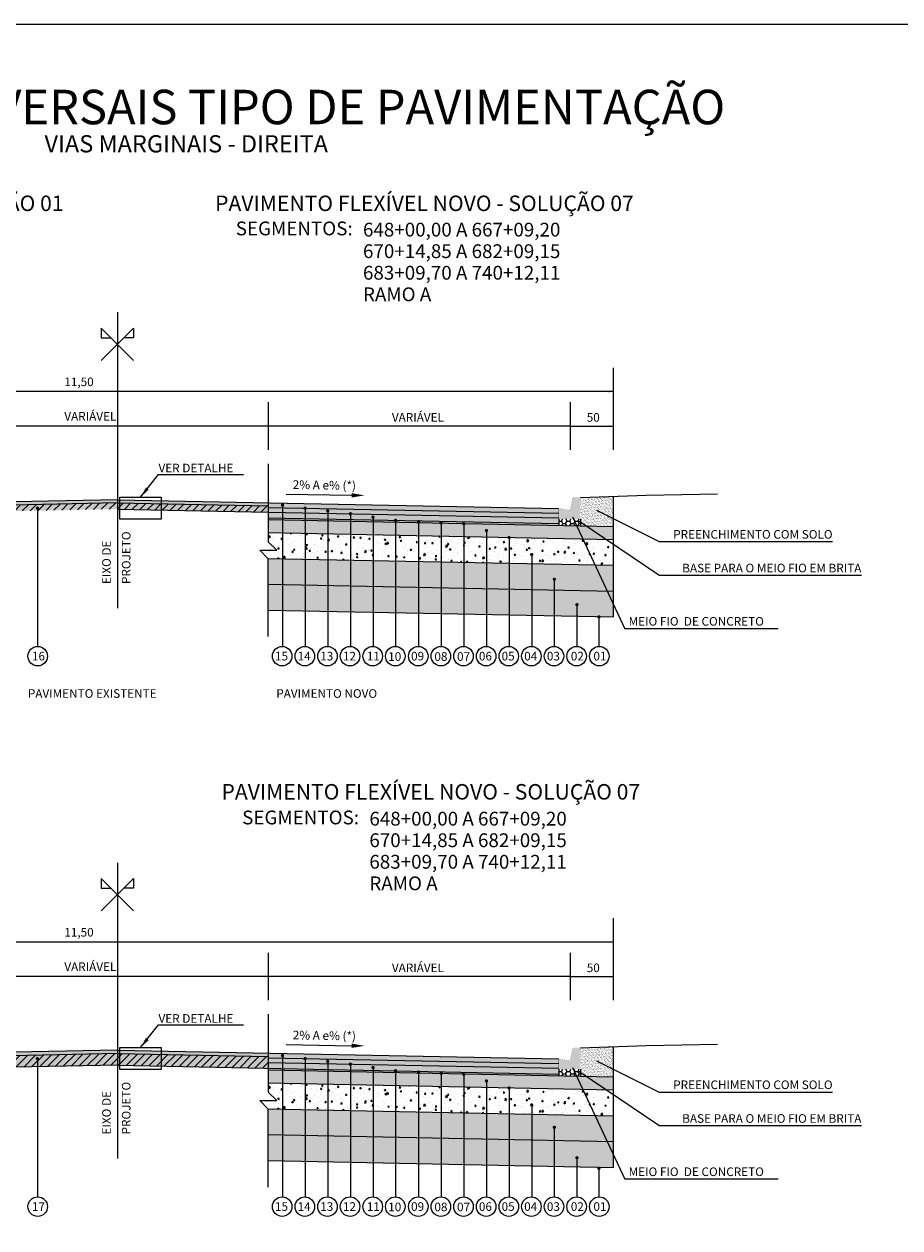
# Model space of a CAD drawing. Units: millimetres. Extents: x 11670 to 20611, y -587 to 9478.
# Drawn here: x 17892 to 18908, y 4366 to 5762 of the extents above; entities that cross this region are included whole.
import ezdxf
from ezdxf.enums import TextEntityAlignment as Align

# ---------------------------------------------------------------- set-up
doc = ezdxf.new("R2010")
doc.units = ezdxf.units.MM
doc.header["$LTSCALE"] = 100
for name, pattern in [('DASHDOTX2', [2, 1, -0.5, 0, -0.5]), ('HIDDEN', [0.375, 0.25, -0.125]), ('PHANTOM2', [1.25, 0.625, -0.125, 0.125, -0.125, 0.125, -0.125])]:
    doc.linetypes.add(name, pattern=pattern)
for name, color, linetype in [('03', 3, 'Continuous'), ('09', 9, 'Continuous'), ('AREIA', 7, 'Continuous'), ('CBUQ FAIXA C', 252, 'Continuous'), ('CCR', 26, 'Continuous'), ('COTAS', 7, 'Continuous'), ('EIXOS', 1, 'DASHDOTX2'), ('FRESAGEM 10CM', 86, 'Continuous'), ('FRESAGEM 5CM', 11, 'Continuous'), ('GEOM_HTC-PAV-2', 31, 'Continuous'), ('HACH', 7, 'Continuous'), ('L-2', 2, 'Continuous'), ('OAUX-2', 7, 'HIDDEN'), ('SECAO', 7, 'Continuous'), ('SEÇÃO', 7, 'Continuous'), ('TXT-2', 7, 'Continuous'), ('TXT-3', 7, 'Continuous'), ('TXT-4', 7, 'Continuous'), ('TXT-6', 7, 'Continuous'), ('TXT-COTA', 7, 'Continuous')]:
    doc.layers.add(name, color=color, linetype=linetype)
doc.styles.add('ARIAL', font='ARIAL.TTF')
doc.styles.add('RS-80', font='ROMANS.SHX', dxfattribs={"height": 10})
doc.styles.add('S', font='ARIALN.TTF', dxfattribs={"height": 18})
doc.dimstyles.new('RS-80', dxfattribs={"dimtxt": 2.5, "dimasz": 12.5, "dimexe": 10, "dimexo": 10, "dimgap": 1, "dimtad": 2, "dimzin": 1, "dimdsep": 46, "dimtxsty": 'RS-80', "dimcen": 2.5, "dimclrd": 2, "dimclre": 2, "dimclrt": 3, "dimadec": 0, "dimazin": 0, "dimtfac": 1, "dimtofl": 0, "dimtmove": 2, "dimatfit": 3, "dimfxl": 0, "dimtolj": 1, "dimtzin": 1, "dimarcsym": 0})

msp = doc.modelspace()

# ---------------------------------------------------------------- hatches: boundary and pattern name
at = {"layer": '09', "linetype": 'Continuous'}
h = msp.add_hatch(color=3, dxfattribs=at)
h.paths.add_polyline_path([(18512.17, 5199.872), (18525.17, 5197.872), (18525.17, 5187.872), (18512.17, 5187.872)])
h.paths.add_polyline_path([(18525.17, 5197.872), (18537.17, 5197.872), (18537.17, 5187.872), (18525.17, 5187.872)])
h.paths.add_polyline_path([(18525.57, 5199.872), (18537.17, 5199.872), (18537.17, 5197.872), (18525.17, 5197.872)])
h.paths.add_polyline_path([(18530.63, 5212.872), (18537.17, 5212.872), (18537.17, 5199.872), (18525.57, 5199.872), (18527.688, 5210.46, -0.35751077)])
h = msp.add_hatch(color=3, dxfattribs=at)
h.paths.add_polyline_path([(18512.17, 4561.459), (18525.17, 4559.459), (18525.17, 4549.459), (18512.17, 4549.459)])
h.paths.add_polyline_path([(18525.17, 4559.459), (18537.17, 4559.459), (18537.17, 4549.459), (18525.17, 4549.459)])
h.paths.add_polyline_path([(18525.57, 4561.459), (18537.17, 4561.459), (18537.17, 4559.459), (18525.17, 4559.459)])
h.paths.add_polyline_path([(18530.63, 4574.459), (18537.17, 4574.459), (18537.17, 4561.459), (18525.57, 4561.459), (18527.688, 4572.047, -0.35751077)])
at = {"layer": 'AREIA'}
h = msp.add_hatch(dxfattribs=at)
h.set_pattern_fill('AR-SAND', color=256, scale=0.1, style=0)
h.set_pattern_definition([(37.5, (0, -3339.7365), (-0.1600031, 4.8941324), [0, -3.8608, 0, -4.318, 0, -4.1275]), (7.5, (0, -3339.7365), (4.4952328, 7.168251), [0, -2.0828, 0, -3.4798, 0, -1.3335]), (327.5, (-3.124, -3339.7365), (7.9099237, 0.01437185), [0, -1.27, 0, -4.572, 0, -5.969]), (317.5, (-3.124, -3339.7365), (7.6355645, 2.2292932), [0, -0.635, 0, -2.9972, 0, -3.429])])
h.paths.add_polyline_path([(18175.17, 5082.09), (18575.17, 5074.09), (18575.17, 5104.096), (18175.17, 5112.096)])
h = msp.add_hatch(dxfattribs=at)
h.set_pattern_fill('AR-SAND', color=256, scale=0.1, style=0)
h.set_pattern_definition([(37.5, (0, -3978.1495), (-0.1600031, 4.8941324), [0, -3.8608, 0, -4.318, 0, -4.1275]), (7.5, (0, -3978.1495), (4.4952328, 7.168251), [0, -2.0828, 0, -3.4798, 0, -1.3335]), (327.5, (-3.124, -3978.1495), (7.9099237, 0.01437185), [0, -1.27, 0, -4.572, 0, -5.969]), (317.5, (-3.124, -3978.1495), (7.6355645, 2.2292932), [0, -0.635, 0, -2.9972, 0, -3.429])])
h.paths.add_polyline_path([(18175.17, 4443.677), (18575.17, 4435.677), (18575.17, 4465.683), (18175.17, 4473.683)])
at = {"layer": 'CBUQ FAIXA C'}
h = msp.add_hatch(color=256, dxfattribs=at)
h.paths.add_polyline_path([(18000.17, 5210.111), (18000.17, 5204.725), (18175.17, 5201.225), (18175.17, 5206.611)])
h.paths.add_polyline_path([(18000.17, 5210.111), (17825.17, 5206.611), (17825.17, 5201.225), (18000.17, 5204.725)])
h = msp.add_hatch(color=256, dxfattribs=at)
h.paths.add_polyline_path([(18175.17, 5201.225), (18000.17, 5204.725), (18000.17, 5199.34), (18175.17, 5195.84)])
h.paths.add_polyline_path([(18000.17, 5204.725), (17927.45, 5203.271), (17927.45, 5197.885), (18000.17, 5199.34)])
h.paths.add_polyline_path([(17927.45, 5203.271), (17825.17, 5201.225), (17825.17, 5195.84), (17927.45, 5197.885)])
for points in [[(18175.17, 5201.225), (18175.17, 5206.611), (18512.124, 5199.872), (18512.124, 5194.486)], [(18175.17, 5195.84), (18175.17, 5201.225), (18512.124, 5194.486), (18512.124, 5189.101)], [(18175.17, 4562.812), (18175.17, 4568.198), (18512.124, 4561.459), (18512.124, 4556.073)], [(18175.17, 4557.427), (18175.17, 4562.812), (18512.124, 4556.073), (18512.124, 4550.688)]]:
    msp.add_hatch(color=256, dxfattribs=at).paths.add_polyline_path(points)
h = msp.add_hatch(color=256, dxfattribs=at)
h.paths.add_polyline_path([(18000.17, 4571.698), (18000.17, 4566.312), (18175.17, 4562.812), (18175.17, 4568.198)])
h.paths.add_polyline_path([(18000.17, 4571.698), (17825.17, 4568.198), (17825.17, 4562.812), (18000.17, 4566.312)])
h = msp.add_hatch(color=256, dxfattribs=at)
h.paths.add_polyline_path([(18175.17, 4562.812), (18000.17, 4566.312), (18000.17, 4560.927), (18175.17, 4557.427)])
h.paths.add_polyline_path([(18000.17, 4566.312), (17927.45, 4564.858), (17927.45, 4559.472), (18000.17, 4560.927)])
h.paths.add_polyline_path([(17927.45, 4564.858), (17825.17, 4562.812), (17825.17, 4557.427), (17927.45, 4559.472)])
at = {"layer": 'CCR'}
for points in [[(18575.17, 5179.108), (18175.17, 5187.108), (18175.17, 5172.105), (18575.17, 5164.105)], [(18575.17, 4540.695), (18175.17, 4548.695), (18175.17, 4533.692), (18575.17, 4525.692)]]:
    msp.add_hatch(color=256, dxfattribs=at).paths.add_polyline_path(points)
at = {"layer": 'FRESAGEM 10CM'}
h = msp.add_hatch(color=94, dxfattribs=at)
h.paths.add_polyline_path([(18175.17, 4557.427), (18000.17, 4560.927), (18000.17, 4554.195), (18175.17, 4550.695)])
h.paths.add_polyline_path([(18000.17, 4560.927), (17825.17, 4557.427), (17825.17, 4550.695), (18000.17, 4554.195)])
h.paths.add_polyline_path([(18000.17, 4566.312), (17825.17, 4562.812), (17825.17, 4557.427), (18000.17, 4560.927)])
h.paths.add_polyline_path([(18000.17, 4567.659), (17825.17, 4564.159), (17825.17, 4562.812), (18000.17, 4566.312)])
h.paths.add_polyline_path([(18000.17, 4567.659), (18000.17, 4566.312), (18175.17, 4562.812), (18175.17, 4564.159)])
h.paths.add_polyline_path([(18000.17, 4566.312), (18000.17, 4560.927), (18175.17, 4557.427), (18175.17, 4562.812)])
at = {"layer": 'FRESAGEM 5CM'}
h = msp.add_hatch(color=256, dxfattribs=at)
h.paths.add_polyline_path([(18175.17, 5201.225), (18000.17, 5204.725), (18000.17, 5199.34), (18175.17, 5195.84)])
h.paths.add_polyline_path([(18000.17, 5206.341), (18000.17, 5204.725), (18175.17, 5201.225), (18175.17, 5202.841)])
h.paths.add_polyline_path([(18000.17, 5204.725), (17825.17, 5201.225), (17825.17, 5195.84), (18000.17, 5199.34)])
h.paths.add_polyline_path([(18000.17, 5206.341), (17825.17, 5202.841), (17825.17, 5201.225), (18000.17, 5204.725)])
at = {"layer": 'GEOM_HTC-PAV-2'}
h = msp.add_hatch(color=256, dxfattribs=at)
h.dxf.hatch_style = 1
h.paths.add_polyline_path([(18175.17, 5189.108), (18175.17, 5187.107), (18512.17, 5180.367), (18512.17, 5182.368)])
h = msp.add_hatch(color=256, dxfattribs=at)
h.dxf.hatch_style = 1
h.paths.add_polyline_path([(18175.17, 4550.695), (18175.17, 4548.694), (18512.17, 4541.954), (18512.17, 4543.955)])
at = {"layer": 'HACH'}
h = msp.add_hatch(dxfattribs=at)
h.set_pattern_fill('AR-CONC', color=256, scale=0.1, angle=30, style=0)
h.set_pattern_definition([(80, (0, -3359.736), (16.574609, 7.728868), [1.905, -20.955]), (25, (0, -3359.736), (-12.60495, 14.78385), [1.524, -16.764]), (130.451, (1.381, -3359.092), (3.96976, 22.512675), [1.619, -17.809]), (76.1842, (-2.54, -3355.337), (25.57825, 9.91298), [2.8575, -31.4325]), (126.6356, (-0.408, -3354.51), (8.188532, 33.297893), [2.4285, -26.7135]), (21.184, (-2.54, -3355.337), (8.188586, 33.297874), [2.286, -25.146]), (51, (0.295, -3355.167), (18.24351, -1.27571), [1.905, -20.955]), (356, (0.295, -3355.167), (-3.857186, 19.041247), [1.524, -16.764]), (101.4514, (1.815, -3355.273), (14.386267, 17.765552), [1.619, -17.809]), (67.5, (0, -3359.7365), (-3.960271, 7.4771113), [0, -16.5608, 0, -17.018, 0, -16.8275]), (37.5, (0, -3359.7365), (0.7777238, 12.0168754), [0, -9.7028, 0, -16.1798, 0, -6.4135]), (357.5, (-4.9053, -3362.5686), (12.0289272, 6.283406), [0, -6.35, 0, -19.812, 0, -26.289]), (347.5, (-7.105, -3363.839), (11.557039, 9.608458), [0, -8.255, 0, -13.1572, 0, -18.669])])
h.paths.add_polyline_path([(18538.905, 5164.83), (18175.17, 5172.105), (18175.17, 5144.433), (18177.55, 5142.054), (18553.106, 5134.543)])
h.paths.add_polyline_path([(18575.17, 5156.401), (18563.436, 5164.339), (18538.905, 5164.83), (18553.106, 5134.543), (18575.17, 5134.102)])
h.paths.add_polyline_path([(18575.17, 5164.105), (18563.436, 5164.339), (18575.17, 5156.401)], flags=17)
h = msp.add_hatch(dxfattribs=at)
h.set_pattern_fill('GRAVEL', color=256, scale=0.7, style=0)
h.set_pattern_definition([(228.0128, (18187.4951, 5121.8756), (-142.240121, -160.0201966), [2.39205, -236.8135]), (184.9697, (18185.8949, 5120.0976), (213.3603451, 17.7798745), [4.10483, -406.378]), (132.5104, (18181.8055, 5119.742), (177.7998706, -195.580191), [2.89437, -286.5429]), (267.2737, (18174.8713, 5115.297), (17.7799228, 355.5998856), [3.73803, -370.0648]), (292.8337, (18174.6935, 5111.5632), (-88.9002524, 213.3601213), [3.66544, -362.8786]), (357.2737, (18176.1159, 5108.185), (-355.5998856, 17.7799228), [3.73803, -370.0648]), (37.6942, (18179.8497, 5108.0072), (-231.140146, -177.7998415), [4.94336, -489.3917]), (72.2553, (18183.7613, 5111.0298), (124.460249, 391.1601134), [4.66704, -462.0371]), (121.4296, (18185.1837, 5115.4748), (-142.2400366, 231.1397281), [3.7507, -371.3185]), (175.2364, (18183.2279, 5118.6752), (195.5798464, -17.779833), [4.282, -209.8173]), (222.3974, (18178.9607, 5119.0308), (-213.3600064, -195.57974555), [5.53755, -548.2176]), (138.8141, (18192.4735, 5115.1192), (-124.459921, 106.679836), [1.89003, -187.1142]), (171.4692, (18191.0511, 5116.3638), (231.1396472, -35.5600896), [3.59577, -355.9822]), (225, (18187.495, 5116.897), (-4e-15, -17.78), [2.5145, -22.6302]), (203.1986, (18186.2505, 5119.0308), (88.9003, 35.560156), [1.3541, -134.0542]), (291.8014, (18185.006, 5118.4974), (-17.780012, 53.340034), [1.91496, -93.8336]), (30.9638, (18185.717, 5116.7194), (53.339944, 35.560028), [3.11024, -100.5641]), (161.5651, (18188.384, 5118.3196), (35.56002, -17.77997), [2.249, -53.9763]), (16.3895, (18174.6935, 5118.4974), (177.800098, 53.339889), [3.1506, -311.9116]), (70.3462, (18177.7161, 5119.3864), (-71.119802, -195.5797234), [2.6432, -261.6754]), (293.1986, (18188.384, 5121.8756), (-35.560156, 88.9003), [2.70816, -132.7004]), (343.6105, (18189.4509, 5119.3864), (-177.800098, 53.339889), [3.1506, -311.9116]), (339.444, (18174.6935, 5107.4738), (-88.90011, 35.559957), [3.03824, -148.8739]), (294.7751, (18177.5383, 5106.407), (-88.899793, 195.579909), [2.5457, -252.0252]), (66.8014, (18188.562, 5104.0956), (35.560156, 88.9003), [2.70816, -132.7004]), (17.354, (18189.6287, 5106.5848), (-231.1400125, -71.1198927), [2.9805, -295.0668]), (69.444, (18179.8497, 5104.0956), (-35.559957, -88.90011), [1.5191, -150.3936]), (101.3099, (18187.495, 5104.0956), (-17.779912, 71.119772), [0.9066, -89.754]), (165.9638, (18187.3173, 5104.9846), (53.340037, -17.77997), [3.66544, -69.64335]), (186.009, (18183.7613, 5105.8736), (177.7997378, 17.7799585), [3.39687, -336.2898]), (303.6901, (18185.717, 5115.119), (-17.780006, 35.559966), [2.5643, -61.54246]), (353.1572, (18187.1395, 5112.9856), (302.260125, -35.5601593), [4.4769, -443.212]), (60.9454, (18191.5845, 5112.4522), (-71.1198346, -124.459703), [1.83056, -181.2258]), (90, (18192.473, 5114.052), (-17.78, 17.78), [1.0668, -16.7132]), (120.2564, (18183.4057, 5106.407), (71.1198493, -124.4599372), [2.47007, -244.5373]), (48.0128, (18182.1611, 5108.5406), (142.240121, 160.0201966), [4.7841, -234.4216]), (0, (18185.361, 5112.097), (17.78, 17.78), [4.6228, -13.1572]), (325.3048, (18189.9843, 5112.0966), (-177.799692, 124.4600118), [2.81127, -278.3151]), (254.0546, (18192.2957, 5110.4964), (-17.780045, -71.12017), [2.5888, -126.8519]), (207.646, (18191.5845, 5108.0072), (-337.8198813, -177.8001118), [4.215, -417.2875]), (175.4261, (18187.8507, 5106.0514), (-231.1400532, 17.779914), [4.4592, -441.4606]), (175.4261, (18187.8507, 5106.0514), (-231.1400532, 17.779914), [4.4592, -441.4606])])
h.paths.add_polyline_path([(18554.053, 5134.524), (18174.693, 5142.111), (18175.17, 5141.634), (18175.17, 5112.096), (18568.255, 5104.234)])
h.paths.add_polyline_path([(18575.17, 5134.102), (18554.053, 5134.524), (18568.255, 5104.234), (18575.17, 5104.096)])
h = msp.add_hatch(dxfattribs=at)
h.set_pattern_fill('AR-CONC', color=256, scale=0.1, angle=30, style=0)
h.set_pattern_definition([(80, (0, -3998.15), (16.574609, 7.728868), [1.905, -20.955]), (25, (0, -3998.15), (-12.60495, 14.78385), [1.524, -16.764]), (130.451, (1.381, -3997.505), (3.96976, 22.512675), [1.619, -17.809]), (76.1842, (-2.54, -3993.75), (25.57825, 9.91298), [2.8575, -31.4325]), (126.6356, (-0.408, -3992.924), (8.188532, 33.297893), [2.4285, -26.7135]), (21.184, (-2.54, -3993.75), (8.188586, 33.297874), [2.286, -25.146]), (51, (0.295, -3993.58), (18.24351, -1.27571), [1.905, -20.955]), (356, (0.295, -3993.58), (-3.857186, 19.041247), [1.524, -16.764]), (101.4514, (1.815, -3993.686), (14.386267, 17.765552), [1.619, -17.809]), (67.5, (0, -3998.1495), (-3.960271, 7.4771113), [0, -16.5608, 0, -17.018, 0, -16.8275]), (37.5, (0, -3998.1495), (0.7777238, 12.0168754), [0, -9.7028, 0, -16.1798, 0, -6.4135]), (357.5, (-4.9053, -4000.9816), (12.0289272, 6.283406), [0, -6.35, 0, -19.812, 0, -26.289]), (347.5, (-7.105, -4002.252), (11.557039, 9.608458), [0, -8.255, 0, -13.1572, 0, -18.669])])
h.paths.add_polyline_path([(18538.905, 4526.417), (18175.17, 4533.692), (18175.17, 4506.02), (18177.55, 4503.641), (18553.106, 4496.13)])
h.paths.add_polyline_path([(18575.17, 4517.988), (18563.436, 4525.926), (18538.905, 4526.417), (18553.106, 4496.13), (18575.17, 4495.689)])
h.paths.add_polyline_path([(18575.17, 4525.692), (18563.436, 4525.926), (18575.17, 4517.988)], flags=17)
h = msp.add_hatch(dxfattribs=at)
h.set_pattern_fill('GRAVEL', color=256, scale=0.7, style=0)
h.set_pattern_definition([(228.0128, (18187.4951, 4483.4626), (-142.240121, -160.0201966), [2.39205, -236.8135]), (184.9697, (18185.8949, 4481.68465), (213.3603451, 17.7798745), [4.10483, -406.378]), (132.5104, (18181.8055, 4481.329), (177.7998706, -195.580191), [2.89437, -286.5429]), (267.2737, (18174.8713, 4476.88405), (17.7799228, 355.5998856), [3.73803, -370.0648]), (292.8337, (18174.6935, 4473.15025), (-88.9002524, 213.3601213), [3.66544, -362.8786]), (357.2737, (18176.1159, 4469.77205), (-355.5998856, 17.7799228), [3.73803, -370.0648]), (37.6942, (18179.8497, 4469.59425), (-231.140146, -177.7998415), [4.94336, -489.3917]), (72.2553, (18183.7613, 4472.61685), (124.460249, 391.1601134), [4.66704, -462.0371]), (121.4296, (18185.1837, 4477.06185), (-142.2400366, 231.1397281), [3.7507, -371.3185]), (175.2364, (18183.2279, 4480.2622), (195.5798464, -17.779833), [4.282, -209.8173]), (222.3974, (18178.9607, 4480.61785), (-213.3600064, -195.57974555), [5.53755, -548.2176]), (138.8141, (18192.4735, 4476.7062), (-124.459921, 106.679836), [1.89003, -187.1142]), (171.4692, (18191.0511, 4477.95085), (231.1396472, -35.5600896), [3.59577, -355.9822]), (225, (18187.495, 4478.484), (-4e-15, -17.78), [2.5145, -22.6302]), (203.1986, (18186.2505, 4480.6178), (88.9003, 35.560156), [1.3541, -134.0542]), (291.8014, (18185.006, 4480.0844), (-17.780012, 53.340034), [1.91496, -93.8336]), (30.9638, (18185.717, 4478.3064), (53.339944, 35.560028), [3.11024, -100.5641]), (161.5651, (18188.384, 4479.9066), (35.56002, -17.77997), [2.249, -53.9763]), (16.3895, (18174.6935, 4480.0844), (177.800098, 53.339889), [3.1506, -311.9116]), (70.3462, (18177.7161, 4480.9734), (-71.119802, -195.5797234), [2.6432, -261.6754]), (293.1986, (18188.384, 4483.4626), (-35.560156, 88.9003), [2.70816, -132.7004]), (343.6105, (18189.4509, 4480.9734), (-177.800098, 53.339889), [3.1506, -311.9116]), (339.444, (18174.6935, 4469.0608), (-88.90011, 35.559957), [3.03824, -148.8739]), (294.7751, (18177.5383, 4467.994), (-88.899793, 195.579909), [2.5457, -252.0252]), (66.8014, (18188.562, 4465.6826), (35.560156, 88.9003), [2.70816, -132.7004]), (17.354, (18189.6287, 4468.1718), (-231.1400125, -71.1198927), [2.9805, -295.0668]), (69.444, (18179.8497, 4465.6826), (-35.559957, -88.90011), [1.5191, -150.3936]), (101.3099, (18187.495, 4465.6826), (-17.779912, 71.119772), [0.9066, -89.754]), (165.9638, (18187.3173, 4466.5716), (53.340037, -17.77997), [3.66544, -69.64335]), (186.009, (18183.7613, 4467.4606), (177.7997378, 17.7799585), [3.39687, -336.2898]), (303.6901, (18185.717, 4476.706), (-17.780006, 35.559966), [2.5643, -61.54246]), (353.1572, (18187.1395, 4474.57265), (302.260125, -35.5601593), [4.4769, -443.212]), (60.9454, (18191.5845, 4474.0392), (-71.1198346, -124.459703), [1.83056, -181.2258]), (90, (18192.473, 4475.64), (-17.78, 17.78), [1.0668, -16.7132]), (120.2564, (18183.4057, 4467.994), (71.1198493, -124.4599372), [2.47007, -244.5373]), (48.0128, (18182.1611, 4470.1276), (142.240121, 160.0201966), [4.7841, -234.4216]), (0, (18185.361, 4473.684), (17.78, 17.78), [4.6228, -13.1572]), (325.3048, (18189.9843, 4473.6836), (-177.799692, 124.4600118), [2.81127, -278.3151]), (254.0546, (18192.2957, 4472.0834), (-17.780045, -71.12017), [2.5888, -126.8519]), (207.646, (18191.5845, 4469.59425), (-337.8198813, -177.8001118), [4.215, -417.2875]), (175.4261, (18187.8507, 4467.63845), (-231.1400532, 17.779914), [4.4592, -441.4606]), (175.4261, (18187.8507, 4467.63845), (-231.1400532, 17.779914), [4.4592, -441.4606])])
h.paths.add_polyline_path([(18554.053, 4496.111), (18174.693, 4503.698), (18175.17, 4503.221), (18175.17, 4473.683), (18568.255, 4465.821)])
h.paths.add_polyline_path([(18575.17, 4495.689), (18554.053, 4496.111), (18568.255, 4465.821), (18575.17, 4465.683)])
at = {"layer": 'OAUX-2', "linetype": 'Continuous'}
h = msp.add_hatch(color=10, dxfattribs=at)
edge = h.paths.add_edge_path()
edge.add_arc((17907.349, 5200.297), 2, 0, 360)
h = msp.add_hatch(color=10, dxfattribs=at)
edge = h.paths.add_edge_path()
edge.add_arc((18191.673, 5203.828), 2, 180, 540, ccw=False)
h = msp.add_hatch(color=10, dxfattribs=at)
edge = h.paths.add_edge_path()
edge.add_arc((18217.918, 5200.34), 2, 180, 540, ccw=False)
h = msp.add_hatch(color=10, dxfattribs=at)
edge = h.paths.add_edge_path()
edge.add_arc((18244.163, 5197.106), 2, 180, 540, ccw=False)
h = msp.add_hatch(color=10, dxfattribs=at)
edge = h.paths.add_edge_path()
edge.add_arc((18270.409, 5193.851), 2, 180, 540, ccw=False)
h = msp.add_hatch(color=10, dxfattribs=at)
edge = h.paths.add_edge_path()
edge.add_arc((18296.654, 5189.873), 2, 180, 540, ccw=False)
h = msp.add_hatch(color=10, dxfattribs=at)
edge = h.paths.add_edge_path()
edge.add_arc((18322.839, 5186.185), 2, 180, 540, ccw=False)
h = msp.add_hatch(color=10, dxfattribs=at)
edge = h.paths.add_edge_path()
edge.add_arc((18349.517, 5184.695), 2, 180, 540, ccw=False)
h = msp.add_hatch(color=10, dxfattribs=at)
edge = h.paths.add_edge_path()
edge.add_arc((18375.706, 5183.237), 2, 180, 540, ccw=False)
h = msp.add_hatch(color=10, dxfattribs=at)
edge = h.paths.add_edge_path()
edge.add_arc((18401.951, 5182.172), 2, 180, 540, ccw=False)
h = msp.add_hatch(color=10, dxfattribs=at)
edge = h.paths.add_edge_path()
edge.add_arc((18428.253, 5174.364), 2, 180, 540, ccw=False)
h = msp.add_hatch(color=10, dxfattribs=at)
edge = h.paths.add_edge_path()
edge.add_arc((18454.447, 5166.208), 2, 180, 540, ccw=False)
h = msp.add_hatch(color=10, dxfattribs=at)
edge = h.paths.add_edge_path()
edge.add_arc((18480.744, 5146.507), 2, 180, 540, ccw=False)
h = msp.add_hatch(color=10, dxfattribs=at)
edge = h.paths.add_edge_path()
edge.add_arc((18506.989, 5117.866), 2, 180, 540, ccw=False)
h = msp.add_hatch(color=10, dxfattribs=at)
edge = h.paths.add_edge_path()
edge.add_arc((18533.235, 5088.448), 2, 180, 540, ccw=False)
h = msp.add_hatch(color=10, dxfattribs=at)
edge = h.paths.add_edge_path()
edge.add_arc((18558.732, 5074.248), 2, 0, 360)
h = msp.add_hatch(color=10, dxfattribs=at)
edge = h.paths.add_edge_path()
edge.add_arc((18191.673, 4565.415), 2, 180, 540, ccw=False)
h = msp.add_hatch(color=10, dxfattribs=at)
edge = h.paths.add_edge_path()
edge.add_arc((17907.349, 4561.878), 2, 0, 360)
h = msp.add_hatch(color=10, dxfattribs=at)
edge = h.paths.add_edge_path()
edge.add_arc((18217.918, 4561.927), 2, 180, 540, ccw=False)
h = msp.add_hatch(color=10, dxfattribs=at)
edge = h.paths.add_edge_path()
edge.add_arc((18244.163, 4558.693), 2, 180, 540, ccw=False)
h = msp.add_hatch(color=10, dxfattribs=at)
edge = h.paths.add_edge_path()
edge.add_arc((18270.409, 4555.438), 2, 180, 540, ccw=False)
h = msp.add_hatch(color=10, dxfattribs=at)
edge = h.paths.add_edge_path()
edge.add_arc((18296.654, 4551.46), 2, 180, 540, ccw=False)
h = msp.add_hatch(color=10, dxfattribs=at)
edge = h.paths.add_edge_path()
edge.add_arc((18322.839, 4547.772), 2, 180, 540, ccw=False)
h = msp.add_hatch(color=10, dxfattribs=at)
edge = h.paths.add_edge_path()
edge.add_arc((18349.517, 4546.282), 2, 180, 540, ccw=False)
h = msp.add_hatch(color=10, dxfattribs=at)
edge = h.paths.add_edge_path()
edge.add_arc((18375.706, 4544.824), 2, 180, 540, ccw=False)
h = msp.add_hatch(color=10, dxfattribs=at)
edge = h.paths.add_edge_path()
edge.add_arc((18401.951, 4543.759), 2, 180, 540, ccw=False)
h = msp.add_hatch(color=10, dxfattribs=at)
edge = h.paths.add_edge_path()
edge.add_arc((18428.253, 4535.951), 2, 180, 540, ccw=False)
h = msp.add_hatch(color=10, dxfattribs=at)
edge = h.paths.add_edge_path()
edge.add_arc((18454.447, 4527.795), 2, 180, 540, ccw=False)
h = msp.add_hatch(color=10, dxfattribs=at)
edge = h.paths.add_edge_path()
edge.add_arc((18480.744, 4508.094), 2, 180, 540, ccw=False)
h = msp.add_hatch(color=10, dxfattribs=at)
edge = h.paths.add_edge_path()
edge.add_arc((18506.989, 4482.19), 2, 180, 540, ccw=False)
h = msp.add_hatch(color=10, dxfattribs=at)
edge = h.paths.add_edge_path()
edge.add_arc((18533.235, 4446.876), 2, 180, 540, ccw=False)
h = msp.add_hatch(color=10, dxfattribs=at)
edge = h.paths.add_edge_path()
edge.add_arc((18558.732, 4434.727), 2, 0, 360)
at = {"layer": 'SECAO'}
h = msp.add_hatch(dxfattribs=at)
h.set_pattern_fill('AR-SAND', color=42, scale=0.05, style=0)
h.set_pattern_definition([(37.5, (18537.1704, 5179.1072), (-0.08, 2.44707), [0, -1.9304, 0, -2.159, 0, -2.06375]), (7.5, (18537.1704, 5179.1072), (2.24762, 3.58413), [0, -1.0414, 0, -1.7399, 0, -0.66675]), (327.5, (18535.6083, 5179.1072), (3.95496, 0.00719), [0, -0.635, 0, -2.286, 0, -2.9845]), (317.5, (18535.6083, 5179.1072), (3.81778, 1.11465), [0, -0.3175, 0, -1.4986, 0, -1.7145])])
h.paths.add_polyline_path([(18575.17, 5214.095), (18537.17, 5212.872), (18537.17, 5187.872), (18537.17, 5184.108), (18540.583, 5181.799), (18575.17, 5181.108)])
h.paths.add_polyline_path([(18540.583, 5181.799), (18543.63, 5179.738), (18575.17, 5179.107), (18575.17, 5181.108)])
h.paths.add_polyline_path([(18540.583, 5181.799), (18537.17, 5181.868), (18537.17, 5179.867), (18543.63, 5179.738)])
h.paths.add_polyline_path([(18537.17, 5184.108), (18537.17, 5181.868), (18540.583, 5181.799)], flags=17)
h = msp.add_hatch(dxfattribs=at)
h.set_pattern_fill('ANSI31', color=256, scale=2, style=0)
h.set_pattern_definition([(45, (4458.071, -17.691), (-4.490128, 4.490128), [])])
h.paths.add_polyline_path([(18175.17, 5201.225), (18000.17, 5204.725), (18000.17, 5199.34), (18175.17, 5195.84)])
h.paths.add_polyline_path([(18000.17, 5206.341), (18000.17, 5204.725), (18175.17, 5201.225), (18175.17, 5202.841)])
h.paths.add_polyline_path([(18000.17, 5204.725), (17825.17, 5201.225), (17825.17, 5195.84), (18000.17, 5199.34)])
h.paths.add_polyline_path([(18000.17, 5206.341), (17825.17, 5202.841), (17825.17, 5201.225), (18000.17, 5204.725)])
for points in [[(18175.17, 5189.108), (18175.17, 5195.84), (18512.124, 5189.101), (18512.124, 5187.872), (18512.124, 5182.369)], [(18175.17, 4550.695), (18175.17, 4557.427), (18512.124, 4550.688), (18512.124, 4549.459), (18512.124, 4543.956)]]:
    msp.add_hatch(color=253, dxfattribs=at).paths.add_polyline_path(points)
h = msp.add_hatch(dxfattribs=at)
h.set_pattern_fill('HONEY', color=256, style=0)
h.set_pattern_definition([(0, (18512.1704, 5179.8672), (4.7625, 2.74963), [3.175, -6.35]), (120, (18512.1704, 5179.8672), (-4.7625, 2.74963), [3.175, -6.35]), (60, (18512.1704, 5179.8672), (6e-07, 5.49926), [-6.35, 3.175])])
h.paths.add_polyline_path([(18531.804, 5181.975), (18512.17, 5182.368), (18512.17, 5180.367), (18532.751, 5179.956)])
h.paths.add_polyline_path([(18529.039, 5187.872), (18512.17, 5187.872), (18512.17, 5182.368), (18531.804, 5181.975)])
h.paths.add_polyline_path([(18537.17, 5187.872), (18529.039, 5187.872), (18531.804, 5181.975), (18537.17, 5181.868)])
h.paths.add_polyline_path([(18537.17, 5181.868), (18531.804, 5181.975), (18532.751, 5179.956), (18537.17, 5179.867)])
h = msp.add_hatch(dxfattribs=at)
h.set_pattern_fill('ANSI31', color=256, scale=2, style=0)
h.set_pattern_definition([(45, (4458.071, -89.6555), (-4.490128, 4.490128), [])])
h.paths.add_polyline_path([(18175.17, 4557.427), (18000.17, 4560.927), (18000.17, 4554.195), (18175.17, 4550.695)])
h.paths.add_polyline_path([(18000.17, 4560.927), (17825.17, 4557.427), (17825.17, 4550.695), (18000.17, 4554.195)])
h.paths.add_polyline_path([(18000.17, 4566.312), (17825.17, 4562.812), (17825.17, 4557.427), (18000.17, 4560.927)])
h.paths.add_polyline_path([(18000.17, 4567.659), (17825.17, 4564.159), (17825.17, 4562.812), (18000.17, 4566.312)])
h.paths.add_polyline_path([(18000.17, 4567.659), (18000.17, 4566.312), (18175.17, 4562.812), (18175.17, 4564.159)])
h.paths.add_polyline_path([(18000.17, 4566.312), (18000.17, 4560.927), (18175.17, 4557.427), (18175.17, 4562.812)])
h = msp.add_hatch(dxfattribs=at)
h.set_pattern_fill('AR-SAND', color=42, scale=0.05, style=0)
h.set_pattern_definition([(37.5, (18537.1704, 4540.6942), (-0.08, 2.44707), [0, -1.9304, 0, -2.159, 0, -2.06375]), (7.5, (18537.1704, 4540.6942), (2.24762, 3.58413), [0, -1.0414, 0, -1.7399, 0, -0.66675]), (327.5, (18535.6083, 4540.6942), (3.95496, 0.00719), [0, -0.635, 0, -2.286, 0, -2.9845]), (317.5, (18535.6083, 4540.6942), (3.81778, 1.11465), [0, -0.3175, 0, -1.4986, 0, -1.7145])])
h.paths.add_polyline_path([(18575.17, 4575.682), (18537.17, 4574.459), (18537.17, 4549.459), (18537.17, 4545.695), (18540.583, 4543.386), (18575.17, 4542.695)])
h.paths.add_polyline_path([(18540.583, 4543.386), (18543.63, 4541.325), (18575.17, 4540.694), (18575.17, 4542.695)])
h.paths.add_polyline_path([(18540.583, 4543.386), (18537.17, 4543.455), (18537.17, 4541.454), (18543.63, 4541.325)])
h.paths.add_polyline_path([(18537.17, 4545.695), (18537.17, 4543.455), (18540.583, 4543.386)], flags=17)
h = msp.add_hatch(color=253, dxfattribs=at)
h.paths.add_polyline_path([(18000.17, 4560.927), (17825.17, 4557.427), (17825.17, 4550.695), (18000.17, 4554.195)])
h.paths.add_polyline_path([(18175.17, 4557.427), (18000.17, 4560.927), (18000.17, 4554.195), (18175.17, 4550.695)])
h = msp.add_hatch(dxfattribs=at)
h.set_pattern_fill('HONEY', color=256, style=0)
h.set_pattern_definition([(0, (18512.1704, 4541.4542), (4.7625, 2.74963), [3.175, -6.35]), (120, (18512.1704, 4541.4542), (-4.7625, 2.74963), [3.175, -6.35]), (60, (18512.1704, 4541.4542), (6e-07, 5.49926), [-6.35, 3.175])])
h.paths.add_polyline_path([(18531.804, 4543.562), (18512.17, 4543.955), (18512.17, 4541.954), (18532.751, 4541.543)])
h.paths.add_polyline_path([(18529.039, 4549.459), (18512.17, 4549.459), (18512.17, 4543.955), (18531.804, 4543.562)])
h.paths.add_polyline_path([(18537.17, 4549.459), (18529.039, 4549.459), (18531.804, 4543.562), (18537.17, 4543.455)])
h.paths.add_polyline_path([(18537.17, 4543.455), (18531.804, 4543.562), (18532.751, 4541.543), (18537.17, 4541.454)])

# ---------------------------------------------------------------- linework, layer by layer
for points in [[(18003.091, 5213.224), (18051.058, 5213.224), (18051.058, 5187.625), (18003.091, 5187.625)], [(18003.091, 4574.811), (18051.058, 4574.811), (18051.058, 4549.212), (18003.091, 4549.212)]]:
    msp.add_lwpolyline(points, close=True)
at = {"layer": '03', "color": 0}
for p, q in [((18528.005, 5190.077), (18588.757, 5060.51)), ((18628.052, 5161.528), (18829.817, 5161.528)), ((18628.052, 5122.627), (18863.199, 5122.627)), ((18766.532, 5060.51), (18588.757, 5060.51)), ((18528.005, 4551.664), (18588.757, 4422.097)), ((18628.052, 4523.115), (18829.817, 4523.115)), ((18628.052, 4484.214), (18863.199, 4484.214)), ((18766.532, 4422.097), (18588.757, 4422.097))]:
    msp.add_line(p, q, dxfattribs=at)
at = {"layer": 'COTAS'}
for p, q in [((18575.335, 5363.132), (18575.335, 5267.907)), ((18175.17, 5323.132), (18175.17, 5267.907)), ((18525.17, 5323.132), (18525.17, 5267.907)), ((18575.335, 4724.719), (18575.335, 4629.494)), ((18175.17, 4684.719), (18175.17, 4629.494)), ((18525.17, 4684.719), (18525.17, 4629.494))]:
    msp.add_line(p, q, dxfattribs=at)
for points in [[(18575.17, 5335.52), (18199.663, 5335.52), (17425.17, 5335.52)], [(18525.17, 5295.52), (18199.663, 5295.52), (17475.17, 5295.52)], [(18575.17, 4697.107), (18199.663, 4697.107), (17425.17, 4697.107)], [(18525.17, 4657.107), (18199.663, 4657.107), (17475.17, 4657.107)]]:
    msp.add_lwpolyline(points, dxfattribs=at)
at = {"layer": 'COTAS', "color": 7}
for points in [[(18537.17, 5212.872), (18613.499, 5215.328), (18613.499, 5215.328), (18613.499, 5215.328), (18696.223, 5216.949), (18696.223, 5216.949), (18696.223, 5216.949)], [(18537.17, 4574.459), (18613.499, 4576.915), (18613.499, 4576.915), (18613.499, 4576.915), (18696.223, 4578.536), (18696.223, 4578.536), (18696.223, 4578.536)]]:
    msp.add_lwpolyline(points, dxfattribs=at)
at = {"layer": 'COTAS'}
for points in [[(18570.17, 5336.353), (18570.17, 5334.686), (18575.17, 5335.52)], [(18170.17, 5296.353), (18170.17, 5294.686), (18175.17, 5295.52)], [(18180.17, 5296.353), (18180.17, 5294.686), (18175.17, 5295.52)], [(18520.17, 5296.353), (18520.17, 5294.686), (18525.17, 5295.52)], [(18530.17, 5296.353), (18530.17, 5294.686), (18525.17, 5295.52)], [(18570.335, 5296.353), (18570.335, 5294.686), (18575.335, 5295.52)], [(18570.17, 4697.94), (18570.17, 4696.273), (18575.17, 4697.107)], [(18170.17, 4657.94), (18170.17, 4656.273), (18175.17, 4657.107)], [(18180.17, 4657.94), (18180.17, 4656.273), (18175.17, 4657.107)], [(18520.17, 4657.94), (18520.17, 4656.273), (18525.17, 4657.107)], [(18530.17, 4657.94), (18530.17, 4656.273), (18525.17, 4657.107)], [(18570.335, 4657.94), (18570.335, 4656.273), (18575.335, 4657.107)]]:
    msp.add_solid(points, dxfattribs=at)
at = {"layer": 'EIXOS', "linetype": 'Continuous'}
for points in [[(17981.42, 5371.636), (18018.92, 5409.136), (18018.92, 5397.886), (18007.67, 5397.886)], [(18018.92, 5371.636), (17981.42, 5409.136), (17981.42, 5397.886), (17992.67, 5397.886)], [(17981.42, 4733.223), (18018.92, 4770.723), (18018.92, 4759.473), (18007.67, 4759.473)], [(18018.92, 4733.223), (17981.42, 4770.723), (17981.42, 4759.473), (17992.67, 4759.473)]]:
    msp.add_lwpolyline(points, dxfattribs=at)
at = {"layer": 'L-2', "color": 7}
for points in [[(18271.809, 5212.721), (18271.845, 5217.72), (18286.827, 5215.114)], [(18271.809, 4574.308), (18271.845, 4579.307), (18286.827, 4576.701)]]:
    msp.add_solid(points, dxfattribs=at)
at = {"layer": 'OAUX-2', "color": 10, "linetype": 'Continuous'}
for p, q in [((17907.349, 5200.297), (17907.349, 5039.944)), ((18191.673, 5203.828), (18191.673, 5039.957)), ((18217.918, 5200.34), (18217.918, 5039.957)), ((18244.163, 5197.106), (18244.163, 5039.957)), ((18270.409, 5193.851), (18270.409, 5039.957)), ((18296.654, 5189.873), (18296.654, 5039.957)), ((18322.839, 5186.185), (18322.899, 5039.957)), ((18349.517, 5184.695), (18349.517, 5039.951)), ((18375.706, 5183.237), (18375.763, 5039.951)), ((18401.951, 5182.172), (18402.008, 5039.951)), ((18428.253, 5174.364), (18428.253, 5039.951)), ((18454.447, 5166.208), (18454.499, 5039.951)), ((18480.744, 5146.272), (18480.744, 5039.951)), ((18506.989, 5117.906), (18506.989, 5039.951)), ((18533.235, 5088.448), (18533.235, 5039.951)), ((18558.732, 5074.248), (18558.732, 5039.951)), ((17907.349, 4561.878), (17907.349, 4401.525)), ((18191.673, 4565.415), (18191.673, 4401.538)), ((18217.918, 4561.927), (18217.918, 4401.538)), ((18244.163, 4558.693), (18244.163, 4401.538)), ((18270.409, 4555.438), (18270.409, 4401.538)), ((18296.654, 4551.46), (18296.654, 4401.538)), ((18322.839, 4547.772), (18322.899, 4401.538)), ((18349.517, 4546.282), (18349.517, 4401.531)), ((18375.706, 4544.824), (18375.763, 4401.531)), ((18401.951, 4543.759), (18402.008, 4401.531)), ((18428.253, 4535.951), (18428.253, 4401.531)), ((18454.447, 4527.795), (18454.499, 4401.531)), ((18480.744, 4507.859), (18480.744, 4401.531)), ((18506.989, 4482.23), (18506.989, 4401.531)), ((18533.235, 4446.876), (18533.235, 4401.531)), ((18558.732, 4434.727), (18558.732, 4401.531))]:
    msp.add_line(p, q, dxfattribs=at)
for centre in [(17907.723, 5028.631), (18191.299, 5028.644), (18217.544, 5028.644), (18243.79, 5028.644), (18270.035, 5028.644), (18296.28, 5028.644), (18322.525, 5028.644), (18349.143, 5028.638), (18375.389, 5028.638), (18401.634, 5028.638), (18427.879, 5028.638), (18454.125, 5028.638), (18480.37, 5028.638), (18506.615, 5028.638), (18532.861, 5028.638), (18559.106, 5028.638), (17907.723, 4390.212), (18191.299, 4390.225), (18217.544, 4390.225), (18243.79, 4390.225), (18270.035, 4390.225), (18296.28, 4390.225), (18322.525, 4390.225), (18349.143, 4390.218), (18375.389, 4390.218), (18401.634, 4390.218), (18427.879, 4390.218), (18454.213, 4390.218), (18480.37, 4390.218), (18506.615, 4390.218), (18532.861, 4390.218), (18559.106, 4390.218)]:
    msp.add_circle(centre, 11.319, dxfattribs=at)
at = {"layer": 'SECAO'}
for p, q in [((18525.17, 5295.52), (18575.335, 5295.52)), ((18000.17, 5210.111), (17488.17, 5199.871)), ((18000.17, 5210.111), (18512.17, 5199.871)), ((18195.999, 5216.599), (18271.827, 5215.221)), ((18575.17, 5214.095), (18575.17, 5074.09)), ((18000.17, 5206.341), (17825.17, 5202.841)), ((18000.17, 5206.341), (18175.17, 5202.841)), ((18000.17, 5199.34), (18175.17, 5195.84)), ((18175.17, 5201.225), (18512.17, 5194.485)), ((18175.17, 5195.84), (18512.124, 5189.101)), ((18628.052, 5161.528), (18556.337, 5197.432)), ((18175.13, 5187.108), (18575.17, 5179.107)), ((18175.17, 5189.108), (18512.17, 5182.368)), ((18512.17, 5187.872), (18512.17, 5180.367)), ((18628.052, 5122.627), (18535.253, 5185.405)), ((18537.17, 5187.872), (18537.17, 5179.867)), ((18175.17, 5172.105), (18575.17, 5164.105)), ((18174.693, 5142.111), (18575.17, 5134.102)), ((18175.17, 5112.096), (18575.17, 5104.096)), ((18175.17, 5082.09), (18575.17, 5074.09)), ((18525.17, 4657.107), (18575.335, 4657.107)), ((18000.17, 4571.698), (17488.17, 4561.458)), ((18000.17, 4567.659), (17825.17, 4564.159)), ((18000.17, 4571.698), (18512.17, 4561.458)), ((18000.17, 4567.659), (18175.17, 4564.159)), ((18195.999, 4578.186), (18271.827, 4576.808)), ((18575.17, 4575.682), (18575.17, 4435.677)), ((18000.17, 4554.195), (17488.17, 4543.955)), ((18000.17, 4554.195), (18512.17, 4543.955)), ((18175.17, 4562.812), (18512.17, 4556.072)), ((18175.17, 4557.427), (18512.124, 4550.688)), ((18628.052, 4523.115), (18556.337, 4559.019)), ((18175.13, 4548.695), (18575.17, 4540.694)), ((18512.17, 4549.459), (18512.17, 4541.954)), ((18628.052, 4484.214), (18535.253, 4546.992)), ((18537.17, 4549.459), (18537.17, 4541.454)), ((18175.17, 4533.692), (18575.17, 4525.692)), ((18174.693, 4503.698), (18575.17, 4495.689)), ((18175.17, 4473.683), (18575.17, 4465.683)), ((18175.17, 4443.677), (18575.17, 4435.677))]:
    msp.add_line(p, q, dxfattribs=at)
at = {"layer": 'SECAO', "color": 1}
for p, q in [((18175.17, 5251.789), (18175.17, 5161.433)), ((18175.17, 5161.433), (18185.07, 5151.534)), ((18175.17, 5141.634), (18165.271, 5151.534)), ((18165.271, 5151.534), (18185.07, 5151.534)), ((18175.17, 5051.278), (18175.17, 5141.634)), ((18175.17, 4613.376), (18175.17, 4523.02)), ((18175.17, 4503.221), (18165.271, 4513.121)), ((18165.271, 4513.121), (18185.07, 4513.121)), ((18175.17, 4523.02), (18185.07, 4513.121)), ((18175.17, 4412.866), (18175.17, 4503.221))]:
    msp.add_line(p, q, dxfattribs=at)
at = {"layer": 'SECAO', "color": 3}
msp.add_lwpolyline([(16422.77, 5761.794), (19577.57, 5761.794), (19577.57, 3252.231), (16422.77, 3252.231)], close=True, dxfattribs=at)
at = {"layer": 'SEÇÃO', "const_width": 0.125}
for points in [[(18512.17, 5199.872), (18512.17, 5187.872), (18537.17, 5187.872), (18537.17, 5212.872), (18530.63, 5212.872, 0.35751077), (18527.688, 5210.46), (18525.17, 5197.872)], [(18512.17, 4561.459), (18512.17, 4549.459), (18537.17, 4549.459), (18537.17, 4574.459), (18530.63, 4574.459, 0.35751077), (18527.688, 4572.047), (18525.17, 4559.459)]]:
    msp.add_lwpolyline(points, format="xyb", close=True, dxfattribs=at)
at = {"layer": 'TXT-3', "color": 1, "linetype": 'PHANTOM2', "ltscale": 20}
for p, q in [((18000.17, 5427.514), (18000.17, 5084.37)), ((18000.17, 4789.101), (18000.17, 4445.957))]:
    msp.add_line(p, q, dxfattribs=at)

# ---------------------------------------------------------------- texts
at = {"layer": 'TXT-2', "style": 'S'}
for s, p in [('16', (17908.54, 5023.695)), ('15', (18190.495, 5023.707)), ('14', (18216.74, 5023.707)), ('13', (18242.986, 5023.707)), ('12', (18269.292, 5023.707)), ('11', (18297.052, 5023.707)), ('10', (18321.84, 5023.239)), ('09', (18348.387, 5023.701)), ('08', (18375.426, 5023.232)), ('07', (18401.699, 5023.232)), ('06', (18427.055, 5023.701)), ('05', (18453.389, 5023.701)), ('04', (18479.614, 5023.701)), ('03', (18505.921, 5023.701)), ('02', (18533.68, 5023.701)), ('01', (18559.926, 5023.701)), ('17', (17908.54, 4385.276)), ('15', (18190.495, 4385.288)), ('14', (18216.74, 4385.288)), ('13', (18242.986, 4385.288)), ('12', (18269.292, 4385.288)), ('11', (18297.052, 4385.288)), ('10', (18321.84, 4384.819)), ('09', (18348.387, 4385.282)), ('08', (18375.426, 4384.813)), ('07', (18401.699, 4384.813)), ('06', (18427.055, 4385.282)), ('05', (18453.389, 4385.282)), ('04', (18479.614, 4385.282)), ('03', (18505.921, 4385.282)), ('02', (18533.68, 4385.282)), ('01', (18559.926, 4385.282))]:
    msp.add_text(s, height=10, dxfattribs=at).set_placement(p, align=Align.CENTER)
at = {"layer": 'TXT-3', "style": 'ARIAL'}
for s, p in [('VER DETALHE', (18047.813, 5241.853)), ('PAVIMENTO EXISTENTE', (17896.239, 4980.35)), ('PAVIMENTO NOVO', (18184.388, 4980.35)), ('VER DETALHE', (18047.813, 4603.44))]:
    msp.add_text(s, height=10, dxfattribs=at).set_placement(p)
at = {"layer": 'TXT-3'}
for s, rotation, style, p in [('2% A e% (*)', 358.958236, 'S', (18203.47, 5222.718)), ('PROJETO', 90, 'RS-80', (18015.294, 5112.322)), ('EIXO DE', 90, 'RS-80', (17992.471, 5112.322)), ('2% A e% (*)', 358.958236, 'S', (18203.47, 4584.305)), ('PROJETO', 90, 'RS-80', (18015.294, 4473.909)), ('EIXO DE', 90, 'RS-80', (17992.471, 4473.909))]:
    msp.add_text(s, height=10, rotation=rotation, dxfattribs=dict(at, style=style)).set_placement(p)
at = {"layer": 'TXT-3', "char_height": 10, "style": 'S'}
for s, insert, width, attachment_point in [('{\\fArial|b0|i0|c0|p34;PREENCHIMENTO COM SOLO}', (18829.817, 5174.933), 201.28008, 3), ('{\\fArial|b0|i0|c0|p34;BASE PARA O MEIO FIO EM BRITA}', (18863.199, 5135.846), 230.6457, 3), ('{\\fArial|b0|i0|c0|p34;MEIO FIO  DE CONCRETO}', (18593.206, 5074.064), 173.32647, 1), ('{\\fArial|b0|i0|c0|p34;PREENCHIMENTO COM SOLO}', (18829.817, 4536.52), 201.28008, 3), ('{\\fArial|b0|i0|c0|p34;BASE PARA O MEIO FIO EM BRITA}', (18863.199, 4497.433), 230.6457, 3), ('{\\fArial|b0|i0|c0|p34;MEIO FIO  DE CONCRETO}', (18593.206, 4435.651), 173.32647, 1)]:
    msp.add_mtext(s, dxfattribs=dict(at, insert=insert, width=width, attachment_point=attachment_point))
at = {"layer": 'TXT-4', "color": 7, "style": 'S'}
msp.add_text('VIAS MARGINAIS - DIREITA', height=20, dxfattribs=at).set_placement((18080, 5612.944), align=Align.CENTER)
at = {"layer": 'TXT-4', "style": 'S'}
for s, p in [('PAVIMENTO FLEXÍVEL RESTAURAÇÃO - SOLUÇÃO 01', (17643.295, 5551.558)), ('PAVIMENTO FLEXÍVEL NOVO - SOLUÇÃO 07', (18356.297, 5551.558)), ('PAVIMENTO FLEXÍVEL NOVO - SOLUÇÃO 07', (18363.703, 4869.003))]:
    msp.add_text(s, height=18, dxfattribs=at).set_placement(p, align=Align.MIDDLE)
at = {"layer": 'TXT-4', "color": 7, "style": 'S'}
for s, p in [('SEGMENTOS:', (18137.423, 5511.781)), ('648+00,00 A 667+09,20', (18285.009, 5510.373)), ('670+14,85 A 682+09,15', (18285.009, 5485.373)), ('683+09,70 A 740+12,11', (18285.009, 5460.373)), ('RAMO A', (18285.009, 5435.373)), ('SEGMENTOS:', (18144.83, 4828.577)), ('648+00,00 A 667+09,20', (18292.416, 4827.17)), ('670+14,85 A 682+09,15', (18292.416, 4802.17)), ('683+09,70 A 740+12,11', (18292.416, 4777.17)), ('RAMO A', (18292.416, 4752.17))]:
    msp.add_text(s, height=16, dxfattribs=at).set_placement(p, align=Align.BOTTOM_LEFT)
at = {"layer": 'TXT-6', "style": 'S'}
msp.add_text('SEÇÕES TRANSVERSAIS TIPO DE PAVIMENTAÇÃO', height=40, dxfattribs=at).set_placement((18086.615, 5665.605), align=Align.MIDDLE_CENTER)
at = {"layer": 'TXT-COTA', "style": 'S'}
for s, p in [('11,50', (17938.537, 5341.855)), ('VARIÁVEL', (17938.537, 5301.855)), ('VARIÁVEL', (18318.552, 5300.606)), ('50', (18544.58, 5300.606)), ('11,50', (17938.537, 4703.442)), ('VARIÁVEL', (17938.537, 4663.442)), ('VARIÁVEL', (18318.552, 4662.193)), ('50', (18544.58, 4662.193))]:
    msp.add_text(s, height=10, dxfattribs=at).set_placement(p)

# ---------------------------------------------------------------- leaders
at = {"layer": 'COTAS', "color": 7}
for points in [[(18027.074, 5213.224), (18047.813, 5239.456), (18146.238, 5239.456)], [(18027.074, 4574.811), (18047.813, 4601.043), (18146.238, 4601.043)]]:
    msp.add_leader(points, dimstyle='RS-80', override={"dimasz": 12.5, "dimgap": 1, "dimtad": 0, "dimclrd": 7}, dxfattribs=at)

doc.saveas('drawing.dxf')
